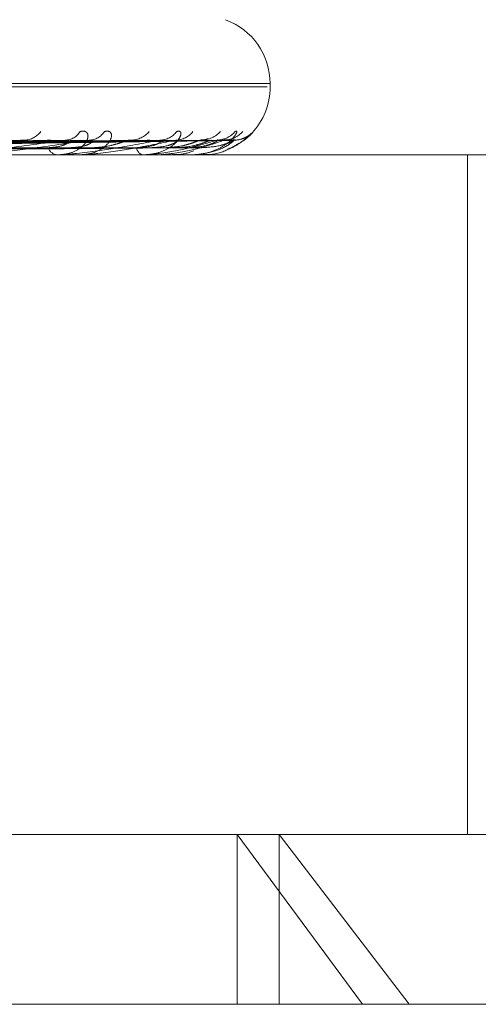
# Model space of a CAD drawing. Units: inches. Extents: x 0 to 23.4, y 0 to 16.5.
# Drawn here: x 7.7 to 7.7, y 13.7 to 13.7 of the extents above; entities that cross this region are included whole.
import ezdxf

# ---------------------------------------------------------------- set-up
doc = ezdxf.new("R2010")
doc.units = ezdxf.units.IN
doc.header["$MEASUREMENT"] = 0
doc.linetypes.add('HIDDEN', pattern=[0.07500000000000001, 0.05, -0.025])

msp = doc.modelspace()

# ---------------------------------------------------------------- linework, layer by layer
at = {"color": 7, "linetype": 'HIDDEN', "lineweight": 0}
for p, q in [((7.6760585905, 13.7197737718), (7.7422826045, 13.7197737718)), ((7.6760921129, 13.7197737718), (7.7424109925, 13.7197737718)), ((7.7424617578, 13.7198717884), (7.6761428782, 13.7198717884)), ((7.7424952802, 13.7198717884), (7.6762712661, 13.7198717884)), ((7.7424954393, 13.7197737718), (7.7424954393, 13.7198717884)), ((7.7360178735, 13.7182226132), (7.7216347695, 13.717981574)), ((7.7366538254, 13.7182238433), (7.7217527586, 13.7179822493)), ((7.7373384422, 13.7182237913), (7.7220728268, 13.7179822209)), ((7.7383700991, 13.7182228079), (7.7226937192, 13.7179816813)), ((7.7389205176, 13.7182228573), (7.722940205, 13.7179817085)), ((7.7393576726, 13.7182236232), (7.7230212974, 13.717982129)), ((7.7398097584, 13.7182235791), (7.7232351629, 13.7179821048)), ((7.7404440424, 13.7182230189), (7.7236168907, 13.7179817975)), ((7.7407512742, 13.7182230618), (7.7237513391, 13.717981821)), ((7.7409738672, 13.7182234304), (7.7237926268, 13.7179820234)), ((7.7411771022, 13.7182233898), (7.7238925802, 13.7179820011)), ((7.7413911067, 13.7182232076), (7.724021372, 13.7179819012)), ((7.7414440608, 13.7182232478), (7.7240389359, 13.7179819233)), ((7.7482157229, 13.7178052678), (7.7267160237, 13.7178052678)), ((7.7363641473, 13.7178052678), (7.7363242607, 13.7178052678)), ((7.736396173, 13.7178080769), (7.7363312854, 13.7178080769)), ((7.7376830035, 13.7178052678), (7.7377161758, 13.7178052678)), ((7.7388238427, 13.7178052678), (7.7387977591, 13.7178052678)), ((7.7388447294, 13.7178080769), (7.7388047839, 13.7178080769)), ((7.7396347184, 13.7178052678), (7.7396535538, 13.7178052678)), ((7.7402156359, 13.7178052678), (7.7402042981, 13.7178052678)), ((7.7402246287, 13.7178080769), (7.7402113229, 13.7178080769)), ((7.7404859978, 13.7178080769), (7.7402113229, 13.7178080769)), ((7.7404892238, 13.7178052678), (7.7404930417, 13.7178052678)), ((7.7482157229, 13.6981202285), (7.7482157229, 13.7178052678)), ((7.7712851496, 13.7178052678), (7.7482157229, 13.7178052678)), ((7.7482157229, 13.6981202285), (7.7344421058, 13.6981202285)), ((7.7415434192, 13.6981202285), (7.7451688669, 13.6931989686)), ((7.7415434192, 13.6931989686), (7.7415434192, 13.6981202285)), ((7.7427569003, 13.6981202285), (7.7465186941, 13.6931989686)), ((7.7427569003, 13.6931989686), (7.7427569003, 13.6981202285)), ((7.7712851496, 13.6981202285), (7.7482157229, 13.6981202285)), ((7.7579974078, 13.6931989686), (7.6605564629, 13.6931989686))]:
    msp.add_line(p, q, dxfattribs=at)
at = {"color": 7, "linetype": 'HIDDEN', "lineweight": 0, "flags": 128}
msp.add_lwpolyline([(7.7417368047, 13.7182209602), (7.7419050443, 13.7183681319), (7.7419641045, 13.7184285757)], dxfattribs=at)
at = {"color": 7, "linetype": 'HIDDEN', "lineweight": 0}
for centre, radius, start, end in [((7.7405269353, 13.7198717884), 0.0019685039370079, 0, 70), ((7.7405269353, 13.7197737718), 0.0019685039370074, 316.8932645237, 0), ((7.7353545739, 13.7188617056), 0.0006293508830986, 271.9712876842, 323.1998585349), ((7.7365492659, 13.7187543603), 0.0005218930028686, 271.808162847, 328.890145427), ((7.7372432074, 13.7187760886), 0.0005435516062239, 271.5155504309, 327.5836693684), ((7.7384575586, 13.7189308427), 0.0006982319012182, 271.0461261136, 320.2865284024), ((7.7392949521, 13.718848132), 0.0006154666327729, 270.8121479344, 323.8085859964), ((7.7397560793, 13.7188665213), 0.0006338392217445, 270.683826342, 322.9593596234), ((7.740502189, 13.7189688704), 0.0007361772757778, 270.5507690583, 318.8775435925), ((7.7409515605, 13.7189219295), 0.000689219072731, 270.4001298743, 320.6265956248), ((7.7411634438, 13.7189343937), 0.0007016802156679, 270.3586154922, 320.1433272925), ((7.7414594999, 13.7189678237), 0.0007351108313623, 270.3580861665, 293.1427871551), ((7.7363689424, 13.7181260423), 0.0003238714734802, 200.3259102116, 262.0701125608), ((7.7388788349, 13.7180453702), 0.0002534214155873, 187.2149568032, 251.3416291712), ((7.736364074, 13.7179900701), 0.0001848022888185, 270.0227160542, 280.0026500079), ((7.7369936391, 13.7179641121), 0.0001588443053433, 270.0298768542, 280.7913036708), ((7.7388237091, 13.7178853182), 8.00504310114e-05, 270.0956299821, 285.2237284282), ((7.7392243518, 13.7178674125), 6.2144861824e-05, 270.1442876194, 287.2933177996), ((7.7402152958, 13.717822156), 1.68916063139e-05, 271.1536878273, 303.5400529619), ((7.740372422, 13.7178148679), 9.6125628469e-06, 272.9177506248, 315.0508813845), ((7.7404901883, 13.7178096326), 4.4700291841e-06, 200.3668086895, 257.5391563816)]:
    msp.add_arc(centre, radius, start, end, dxfattribs=at)
for points, knots in [([(7.735244210547766, 13.71822156493961), (7.735275626346745, 13.71822781688729), (7.73532934341231, 13.71823850693162), (7.73536246992346, 13.71823442277229), (7.735376222781111, 13.7182327271859)], [0, 0, 0, 0, 0.5848383311311725, 1, 1, 1, 1]), ([(7.736017950645699, 13.71822160386784), (7.736048219697085, 13.71822783606958), (7.736100037186825, 13.71823850495529), (7.73613056468323, 13.71823442418478), (7.736143259622289, 13.7182327271857)], [0, 0, 0, 0, 0.584147389935579, 0.9999999999999999, 0.9999999999999999, 0.9999999999999999, 0.9999999999999999]), ([(7.736996099305336, 13.71848470833801), (7.737049761574243, 13.71849019752396), (7.737110335185595, 13.71849639368047), (7.737185063872199, 13.71846190264079), (7.73721454607768, 13.71842096409186), (7.737228159187626, 13.7183232790016), (7.737186485674437, 13.71818190979071), (7.737004121328043, 13.71798887360018), (7.736709054196396, 13.71783646864867), (7.736454176483894, 13.71781580201027), (7.736324260652542, 13.71780526784672)], [0, 0, 0, 0, 0.1194461009586646, 0.1348299623658697, 0.2536738278696788, 0.2817546550330147, 0.4371652095515888, 0.610933693529879, 0.8016857882138567, 1, 1, 1, 1]), ([(7.736653756037468, 13.71822239215323), (7.73664343383282, 13.71822822555429), (7.736625313385733, 13.71823846598633), (7.73658365932339, 13.71823445383776), (7.736565733249318, 13.7182327271857)], [0, 0, 0, 0, 0.569644037956693, 1, 1, 1, 1]), ([(7.737702060158218, 13.7184847083382), (7.737752455453066, 13.71849019752415), (7.737809341325883, 13.71849639368066), (7.737876511209686, 13.71846190264098), (7.737900990478193, 13.71842096409205), (7.737905688797473, 13.71832327900179), (7.737853907469386, 13.7181819097909), (7.737658763148103, 13.71798887360037), (7.737351552278467, 13.71783646864886), (7.73709005743827, 13.71781580201047), (7.736956768735915, 13.71780526784691)], [0, 0, 0, 0, 0.1194461009587006, 0.1348299623658407, 0.2536738278696162, 0.2817546550330086, 0.4371652095515366, 0.6109336935298404, 0.8016857882137957, 1, 1, 1, 1]), ([(7.737338380077899, 13.71822235803692), (7.737329556358509, 13.71822820865507), (7.737314084092751, 13.71823846763032), (7.737274565020261, 13.71823445251183), (7.737257583384216, 13.71823272718589)], [0, 0, 0, 0, 0.5702926466987911, 1, 1, 1, 1]), ([(7.738370166900228, 13.71822172607051), (7.738396044709151, 13.71822789631732), (7.738440511095011, 13.7182384987828), (7.738461522763431, 13.71823442865028), (7.738470306409942, 13.7182327271859)], [0, 0, 0, 0, 0.5819633960356934, 1, 1, 1, 1]), ([(7.739791663679399, 13.71848470833801), (7.739829823220187, 13.71849019752396), (7.739872897455405, 13.71849639368047), (7.739912454517059, 13.71846190264079), (7.739918939451633, 13.71842096409186), (7.739892122334489, 13.7183232790016), (7.739805413353005, 13.71818190979071), (7.73956793636732, 13.71798887360018), (7.739222217686308, 13.71783646864867), (7.738941066862395, 13.71781580201027), (7.738797759145665, 13.71780526784672)], [0, 0, 0, 0, 0.1194461009598067, 0.1348299623648245, 0.2536738278688539, 0.2817546550335058, 0.4371652095503857, 0.610933693531013, 0.8016857882161295, 1, 1, 1, 1]), ([(7.738920582005893, 13.71822175722808), (7.738945131653939, 13.71822791168587), (7.73898735650222, 13.71823849721629), (7.739005607381555, 13.71823442979611), (7.739013247147235, 13.71823272718571)], [0, 0, 0, 0, 0.5814028716473141, 1, 1, 1, 1]), ([(7.739357635578617, 13.71822224818108), (7.739354290607855, 13.71822815426554), (7.739348446516266, 13.7182384729502), (7.739317086395261, 13.71823444826854), (7.739303675802649, 13.7182327271857)], [0, 0, 0, 0, 0.5723679570517576, 1, 1, 1, 1]), ([(7.739809728273523, 13.71822221948142), (7.739807967067192, 13.71822814006323), (7.739804892908843, 13.718238474347), (7.739775988775798, 13.71823444716696), (7.739763644018125, 13.71823272718589)], [0, 0, 0, 0, 0.5729068347026571, 1, 1, 1, 1]), ([(7.74148434626519, 13.71848470833802), (7.741505623892624, 13.71849019752397), (7.741529641936606, 13.71849639368047), (7.741532597678074, 13.7184619026408), (7.741515850959286, 13.71842096409187), (7.741449572855549, 13.7183232790016), (7.741320962294242, 13.71818190979072), (7.741036955706313, 13.71798887360018), (7.740653080649814, 13.71783646864868), (7.740355818237794, 13.71781580201028), (7.740204298149948, 13.71780526784673)], [0, 0, 0, 0, 0.1194461009601157, 0.134829962365467, 0.2536738278687506, 0.2817546550319261, 0.4371652095503764, 0.6109336935266407, 0.8016857882116412, 1, 1, 1, 1]), ([(7.740444092250269, 13.71822185956916), (7.740463670684661, 13.71822796218797), (7.740497452749399, 13.71823849209345), (7.74050576899082, 13.71823443358227), (7.740509265544981, 13.7182327271859)], [0, 0, 0, 0, 0.5795511477163164, 1, 1, 1, 1]), ([(7.74070409445779, 13.71827543947854), (7.740704391613668, 13.71827553467022), (7.740705221362316, 13.71827580047405), (7.74066676908137, 13.71826081980316), (7.740598295363274, 13.71823992665274), (7.740529796484829, 13.71824125070986), (7.740496052388122, 13.71824190297033)], [0, 0, 0, 0, 0.1347754042486146, 0.3763334924471189, 0.6927677734029785, 1, 1, 1, 1]), ([(7.740973860618521, 13.7182221231578), (7.740977765823027, 13.71822809241633), (7.740984560962767, 13.7182384790544), (7.740964784528698, 13.7182344434892), (7.740956373721007, 13.71823272718571)], [0, 0, 0, 0, 0.5747055479538978, 1, 1, 1, 1]), ([(7.741170725815455, 13.7182695518171), (7.741161720203432, 13.71826634476342), (7.741116642871217, 13.7182502919484), (7.741041672118631, 13.71822975184836), (7.740979817948046, 13.71823807065173), (7.740971337397783, 13.71823921120587)], [0, 0, 0, 0, 0.177245198458505, 0.8871957479551862, 1, 1, 1, 1]), ([(7.74117710204159, 13.71822209696018), (7.741182612469667, 13.71822807946303), (7.741192192621577, 13.7182384803403), (7.74117509764692, 13.71823444249452), (7.74116783556732, 13.7182327271859)], [0, 0, 0, 0, 0.5751921399918475, 1, 1, 1, 1]), ([(7.741425879690861, 13.71828425502), (7.741421582547776, 13.7182823352555), (7.741388328712858, 13.71826747898231), (7.741300761823237, 13.71823966220314), (7.741217063783791, 13.71824261824213), (7.741179207060488, 13.7182439552621)], [0, 0, 0, 0, 0.0751684028914718, 0.5816975629754083, 0.9999999999999999, 0.9999999999999999, 0.9999999999999999, 0.9999999999999999]), ([(7.742000101094652, 13.71847535593385), (7.741976773155415, 13.71845126111156), (7.741947906420233, 13.71842144541085), (7.74184383580611, 13.71832266969876), (7.741676459085231, 13.71818566971607), (7.741451695046756, 13.71803194623851), (7.741290896011966, 13.71797850111851), (7.74125591719282, 13.71796687513339)], [0, 0, 0, 0, 0.2257741603224743, 0.2793801386035106, 0.5760571118774124, 0.9077791627839146, 1, 1, 1, 1]), ([(7.741257487128633, 13.71795868345363), (7.741396465101539, 13.71802723340596), (7.741635913879387, 13.71814533990848), (7.741845352486998, 13.7183234208973), (7.741932961397245, 13.71840626953331), (7.741962569196722, 13.71843560844879), (7.741956038589844, 13.71842912050957), (7.741940251069834, 13.71841471060207), (7.741906291503939, 13.71838621367167), (7.741831134184306, 13.71833239722662), (7.741693749764774, 13.71826798408148), (7.741541509720708, 13.71822471151256), (7.741441585355235, 13.71824261236982), (7.741414676236021, 13.71824743297888)], [0, 0, 0, 0, 0.2610085728903954, 0.449698484444007, 0.5596965218579355, 0.629845457591143, 0.6641941223086893, 0.6871177328569197, 0.7096513073488427, 0.7556642649268464, 0.8373616124225038, 0.9562023162282411, 0.9999999999999999, 0.9999999999999999, 0.9999999999999999, 0.9999999999999999]), ([(7.741444081987653, 13.71822200568048), (7.741455226622491, 13.71822803434748), (7.741474545469515, 13.71823848483755), (7.741467201559146, 13.71823443904569), (7.741464094195567, 13.71823272718571)], [0, 0, 0, 0, 0.5768788802175501, 1, 1, 1, 1]), ([(7.72136853218702, 13.71798308688139), (7.721765416015191, 13.71798992901887), (7.723749837914341, 13.71802413975382), (7.728425907965665, 13.7181063666511), (7.732690258016397, 13.71818389487353), (7.735376222781077, 13.7182327271859)], [0, 0, 0, 0, 0.0846963374235345, 0.4234822757476547, 1, 1, 1, 1]), ([(7.721679166778377, 13.7179830868812), (7.722098205032491, 13.71798992901868), (7.724193399215338, 13.71802413975363), (7.72914967523243, 13.7181063666509), (7.733699780978756, 13.71818389487333), (7.736565733249277, 13.7182327271857)], [0, 0, 0, 0, 0.084696337423342, 0.4234822757477, 1, 1, 1, 1]), ([(7.721713009628879, 13.7179830868812), (7.722121741601885, 13.71798992901868), (7.72416540430755, 13.71802413975363), (7.728981937122501, 13.7181063666509), (7.733375750464223, 13.71818389487334), (7.736143259622253, 13.7182327271857)], [0, 0, 0, 0, 0.0846963374235342, 0.423482275747653, 1, 1, 1, 1]), ([(7.721901638893081, 13.71789560265679), (7.722323886293916, 13.71789902458023), (7.724435123765841, 13.71791613420126), (7.729154089295239, 13.717955033122), (7.733455731810785, 13.71799145053161), (7.736065237725501, 13.71801354242916)], [0, 0, 0, 0, 0.0895371415802301, 0.4476858070867548, 1, 1, 1, 1]), ([(7.722004009595476, 13.71798308688139), (7.722433495655072, 13.71798992901887), (7.724580928937938, 13.71802413975382), (7.729659956429658, 13.71810636665109), (7.734321463390047, 13.71818389487352), (7.737257583384173, 13.71823272718589)], [0, 0, 0, 0, 0.0846963374233294, 0.423482275747699, 1, 1, 1, 1]), ([(7.722211484173412, 13.71789560265698), (7.722643957787434, 13.71789902458043), (7.724806326336624, 13.71791613420145), (7.729639285419462, 13.71795503312219), (7.734044343535269, 13.7179914505318), (7.736716584467965, 13.71801354242935)], [0, 0, 0, 0, 0.0895371415802382, 0.4476858070867608, 1, 1, 1, 1]), ([(7.722578302242721, 13.71789560265698), (7.723020444480953, 13.71789902458042), (7.725231156161903, 13.71791613420145), (7.730166608260149, 13.7179550331222), (7.73465565890394, 13.71799145053181), (7.737378852233953, 13.71801354242936)], [0, 0, 0, 0, 0.0895371415801599, 0.4476858070865303, 1, 1, 1, 1]), ([(7.722752867055139, 13.71798308688139), (7.723197632405816, 13.71798992901887), (7.725421462250266, 13.71802413975382), (7.730665590107705, 13.7181063666511), (7.735454156272423, 13.71818389487353), (7.738470306409903, 13.7182327271859)], [0, 0, 0, 0, 0.084696337423536, 0.4234822757476643, 0.9999999999999999, 0.9999999999999999, 0.9999999999999999, 0.9999999999999999]), ([(7.72283524247641, 13.71789560265679), (7.723286055446364, 13.71789902458023), (7.72554012079553, 13.71791613420126), (7.730572640405621, 13.71795503312201), (7.735150454111226, 13.71799145053161), (7.737927493788065, 13.71801354242917)], [0, 0, 0, 0, 0.0895371415801449, 0.4476858070865293, 0.9999999999999999, 0.9999999999999999, 0.9999999999999999, 0.9999999999999999]), ([(7.722970497221212, 13.7179830868812), (7.723430783932136, 13.71798992901868), (7.725732220685699, 13.71802413975363), (7.73117266045612, 13.7181063666509), (7.736161426666882, 13.71818389487333), (7.739303675802606, 13.7182327271857)], [0, 0, 0, 0, 0.0846963374233763, 0.4234822757476092, 1, 1, 1, 1]), ([(7.722993762421538, 13.7179830868812), (7.723446964099993, 13.71798992901868), (7.725712975641963, 13.71802413975363), (7.73105734922576, 13.7181063666509), (7.735938672533542, 13.71818389487334), (7.739013247147195, 13.71823272718571)], [0, 0, 0, 0, 0.0846963374235304, 0.4234822757476837, 1, 1, 1, 1]), ([(7.723122138378573, 13.71789560265679), (7.723584588790421, 13.71789902458023), (7.725896841361944, 13.71791613420126), (7.731063787004798, 13.717955033122), (7.735771549547336, 13.71799145053161), (7.738627420102697, 13.71801354242916)], [0, 0, 0, 0, 0.0895371415801317, 0.447685807086592, 1, 1, 1, 1]), ([(7.723189724736837, 13.71798308688139), (7.723656902426724, 13.71798992901887), (7.72599279412299, 13.71802413975382), (7.731513934272118, 13.71810636665109), (7.736575525165198, 13.71818389487352), (7.739763644018082, 13.71823272718589)], [0, 0, 0, 0, 0.0846963374233847, 0.4234822757476107, 1, 1, 1, 1]), ([(7.723324932808476, 13.71789560265698), (7.72379403201508, 13.71789902458042), (7.726139528567756, 13.71791613420145), (7.731380493595934, 13.7179550331222), (7.736155243649166, 13.7179914505318), (7.739051750846166, 13.71801354242935)], [0, 0, 0, 0, 0.0895371415801246, 0.4476858070865837, 1, 1, 1, 1]), ([(7.723550464478209, 13.71789560265698), (7.724025508269186, 13.71789902458042), (7.726400727750306, 13.71791613420145), (7.731704708815141, 13.7179550331222), (7.736531100204135, 13.71799145053181), (7.739458934590836, 13.71801354242936)], [0, 0, 0, 0, 0.0895371415800697, 0.4476858070868152, 1, 1, 1, 1]), ([(7.723650146639142, 13.71798308688139), (7.724126718533725, 13.71798992901887), (7.726509581318758, 13.71802413975382), (7.73213223053811, 13.7181063666511), (7.737271941559131, 13.71818389487353), (7.740509265544936, 13.7182327271859)], [0, 0, 0, 0, 0.0846963374235045, 0.423482275747749, 1, 1, 1, 1]), ([(7.723696148201522, 13.71789560265679), (7.724176161653577, 13.71789902458023), (7.726576229445598, 13.71791613420126), (7.731935958327036, 13.71795503312201), (7.736813519892134, 13.71799145053162), (7.739772395648896, 13.71801354242917)], [0, 0, 0, 0, 0.0895371415800713, 0.4476858070868229, 1, 1, 1, 1]), ([(7.723766906658689, 13.7179830868812), (7.724251805865425, 13.71798992901868), (7.726676305269093, 13.71802413975363), (7.732404277124622, 13.7181063666509), (7.737651396790857, 13.71818389487333), (7.740956373720963, 13.7182327271857)], [0, 0, 0, 0, 0.0846963374237247, 0.4234822757478782, 1, 1, 1, 1]), ([(7.723778753343892, 13.7179830868812), (7.72426004483833, 13.71798992901868), (7.72666650565544, 13.71802413975363), (7.732345560422133, 13.71810636665091), (7.737537969953467, 13.71818389487334), (7.74080848688548, 13.71823272718571)], [0, 0, 0, 0, 0.0846963374235015, 0.4234822757477564, 1, 1, 1, 1]), ([(7.723842236152183, 13.71789560265679), (7.724328175412255, 13.71789902458023), (7.726757872250927, 13.71791613420126), (7.732186051129367, 13.717955033122), (7.737129782894651, 13.71799145053161), (7.740128799487882, 13.71801354242917)], [0, 0, 0, 0, 0.0895371415800507, 0.447685807086841, 1, 1, 1, 1]), ([(7.723872595419236, 13.71798308688139), (7.724360579720481, 13.71798992901887), (7.72680050461814, 13.71802413975382), (7.732564209034503, 13.71810636665109), (7.737842944777543, 13.71818389487353), (7.741167835567275, 13.7182327271859)], [0, 0, 0, 0, 0.0846963374237208, 0.4234822757478665, 1, 1, 1, 1]), ([(7.723930650212585, 13.71789560265698), (7.724419420544219, 13.71789902458042), (7.726863272743837, 13.71791613420145), (7.732322821586038, 13.71795503312219), (7.737294691669279, 13.7179914505318), (7.740310777813705, 13.71801354242936)], [0, 0, 0, 0, 0.0895371415800633, 0.4476858070868496, 0.9999999999999999, 0.9999999999999999, 0.9999999999999999, 0.9999999999999999]), ([(7.724006744180584, 13.71789560265698), (7.724497520203986, 13.71789902458042), (7.726951400864656, 13.71791613420145), (7.732432211201011, 13.7179550331222), (7.737421504975371, 13.71799145053181), (7.740448160855629, 13.71801354242936)], [0, 0, 0, 0, 0.0895371415803652, 0.4476858070867037, 1, 1, 1, 1]), ([(7.724027940917022, 13.71798308688139), (7.724519094805546, 13.71798992901887), (7.726974867661628, 13.71802413975382), (7.732772821050428, 13.71810636665109), (7.738077914380069, 13.71818389487353), (7.741419406890589, 13.7182327271859)], [0, 0, 0, 0, 0.0846963374234828, 0.4234822757477444, 1, 1, 1, 1]), ([(7.724035906004182, 13.71789560265679), (7.72452777100152, 13.71789902458023), (7.726987096533079, 13.71791613420126), (7.732480320119452, 13.717955033122), (7.737481341760718, 13.71799145053161), (7.740515112118284, 13.71801354242917)], [0, 0, 0, 0, 0.0895371415803669, 0.4476858070867031, 1, 1, 1, 1]), ([(7.724039610778728, 13.7179830868812), (7.724531596960549, 13.71798992901868), (7.726991531288899, 13.71802413975363), (7.732800011402586, 13.7181063666509), (7.738115839948319, 13.71818389487334), (7.741464094195521, 13.71823272718571)], [0, 0, 0, 0, 0.0846963374234958, 0.4234822757477451, 1, 1, 1, 1]), ([(7.736565733249277, 13.7182327271857), (7.736018335298157, 13.71815593615817), (7.735099920679935, 13.71802709752792), (7.733919947358836, 13.71788746123942), (7.733253500333182, 13.71782444249633), (7.733078267062189, 13.71781216417192), (7.733008094708582, 13.717808621607), (7.732979931171031, 13.71780824409187), (7.7329674566618, 13.71780807687864)], [0, 0, 0, 0, 0.5273188798743391, 0.8847263069767576, 0.9590362595967955, 0.980047372810715, 0.9911623590758607, 1, 1, 1, 1]), ([(7.737257583384173, 13.71823272718589), (7.736739469911753, 13.71815593615836), (7.735870188274884, 13.71802709752811), (7.734736956291927, 13.71788746123962), (7.734086881437558, 13.71782444249652), (7.733913237579765, 13.71781216417211), (7.733842832144997, 13.71780862160719), (7.733813914309136, 13.71780824409206), (7.733801105697658, 13.71780807687884)], [0, 0, 0, 0, 0.5273188798743746, 0.8847263069768038, 0.9590362595967648, 0.9800473728106784, 0.9911623590757977, 1, 1, 1, 1]), ([(7.736065237725486, 13.71801354242919), (7.73621713630893, 13.71802567776898), (7.736423951481274, 13.71804220045362), (7.736609962939858, 13.71812822123352), (7.736665816076382, 13.71818137629841), (7.736673784376094, 13.71821648535938), (7.736655945505039, 13.7182217464315), (7.736653756037468, 13.71822239215323)], [0, 0, 0, 0, 0.5003799559278347, 0.6812846076324192, 0.863744532822931, 0.9832765803445089, 1, 1, 1, 1]), ([(7.739303675802605, 13.7182327271857), (7.738896177194896, 13.71815593615817), (7.738212483225161, 13.71802709752792), (7.737260124019341, 13.71788746123943), (7.736676973520856, 13.71782444249633), (7.736511385452017, 13.71781216417192), (7.736441150624282, 13.717808621607), (7.736409979610517, 13.71780824409187), (7.736396172996266, 13.71780807687864)], [0, 0, 0, 0, 0.527318879873735, 0.8847263069756739, 0.9590362595959457, 0.9800473728109779, 0.9911623590756662, 1, 1, 1, 1]), ([(7.736716584467953, 13.71801354242938), (7.736872586717921, 13.71802567704791), (7.737084989174096, 13.71804219875052), (7.737280973875487, 13.71812822337084), (7.737343328999278, 13.71818136916139), (7.737356164519455, 13.71821646605615), (7.737340299288213, 13.71822172220305), (7.737338380077899, 13.71822235803692)], [0, 0, 0, 0, 0.5005169831756509, 0.6814711749671286, 0.8639810661507615, 0.9835458470927493, 1, 1, 1, 1]), ([(7.739763644018081, 13.71823272718589), (7.739389129981611, 13.71815593615836), (7.738760776943168, 13.71802709752811), (7.737863496132219, 13.71788746123962), (7.737301647567731, 13.71782444249652), (7.737139004976424, 13.71781216417211), (7.73706909927063, 13.71780862160719), (7.737037414161024, 13.71780824409206), (7.73702337983769, 13.71780807687884)], [0, 0, 0, 0, 0.5273188798737006, 0.884726306975673, 0.9590362595959528, 0.9800473728109942, 0.9911623590756812, 1, 1, 1, 1]), ([(7.737378852233969, 13.71801354242939), (7.737546411301669, 13.71802566308263), (7.737774548764691, 13.71804216577102), (7.738078589532742, 13.71812826475053), (7.738240133277199, 13.71818123096841), (7.738340196928329, 13.71821611175172), (7.738367770299655, 13.71822127711181), (7.738370166900228, 13.71822172607051)], [0, 0, 0, 0, 0.5030688848921874, 0.6849456773710558, 0.8683861010178775, 0.9885604867909967, 1, 1, 1, 1]), ([(7.738627420102682, 13.71801354242919), (7.738795699482672, 13.7180256747033), (7.73902481767578, 13.71804219321391), (7.739253219833403, 13.71812823031725), (7.73933763761546, 13.71818134596209), (7.739367395122419, 13.71821640401725), (7.739358644003142, 13.71822164432108), (7.739357635578617, 13.71822224818108)], [0, 0, 0, 0, 0.5009587232612156, 0.6820726193639278, 0.8647435878691718, 0.9844138928137134, 0.9999999999999999, 0.9999999999999999, 0.9999999999999999, 0.9999999999999999]), ([(7.740956373720963, 13.7182327271857), (7.74070350251807, 13.71815593615818), (7.740279239678233, 13.71802709752792), (7.739588915330738, 13.71788746123943), (7.73911013793783, 13.71782444249633), (7.738960179855392, 13.71781216417191), (7.738892421023196, 13.717808621607), (7.738859369134872, 13.71780824409187), (7.738844729422612, 13.71780807687864)], [0, 0, 0, 0, 0.5273188798745547, 0.8847263069750224, 0.9590362595951729, 0.98004737281039, 0.9911623590749817, 1, 1, 1, 1]), ([(7.739051750846153, 13.71801354242938), (7.739222837784604, 13.71802567408543), (7.739455778565612, 13.71804219175453), (7.739692456470394, 13.71812823214878), (7.739782792004969, 13.71818133984628), (7.739817210178881, 13.71821638783994), (7.73981049225553, 13.71822162400888), (7.739809728273523, 13.71822221948142)], [0, 0, 0, 0, 0.5010742566118401, 0.6822299220145213, 0.8649430189189202, 0.9846409227663316, 0.9999999999999999, 0.9999999999999999, 0.9999999999999999, 0.9999999999999999]), ([(7.741167835567275, 13.7182327271859), (7.74095045687982, 13.71815593615837), (7.740585742755772, 13.71802709752812), (7.739956843183162, 13.71788746123962), (7.739503527579581, 13.71782444249652), (7.739357764581769, 13.71781216417211), (7.739290885179297, 13.71780862160719), (7.73925757797836, 13.71780824409206), (7.739242825180181, 13.71780807687883)], [0, 0, 0, 0, 0.5273188798745038, 0.8847263069749951, 0.9590362595950929, 0.9800473728103785, 0.991162359074956, 1, 1, 1, 1]), ([(7.739458934590848, 13.71801354242939), (7.739637127018907, 13.71802566613174), (7.739879742169645, 13.71804217297161), (7.74018285654896, 13.7181282557159), (7.740334176245883, 13.71818126114079), (7.74042222173281, 13.71821618606105), (7.740442207062943, 13.71822137052607), (7.74044409225027, 13.71822185956916)], [0, 0, 0, 0, 0.5025276472730977, 0.684208763642086, 0.8674518289214055, 0.9874969224614818, 1, 1, 1, 1]), ([(7.739772395648907, 13.7180135424292), (7.73995207388311, 13.71802566674733), (7.740196712010277, 13.71804217442558), (7.740498140407489, 13.71812825389114), (7.740646457519108, 13.71818126723397), (7.740731390893711, 13.71821620126805), (7.740749576734121, 13.71822138963847), (7.74075131942641, 13.7182218868238)], [0, 0, 0, 0, 0.5024172923678762, 0.6840585116236572, 0.8672613367865324, 0.9872800684635239, 1, 1, 1, 1]), ([(7.740128799487877, 13.7180135424292), (7.740307378418873, 13.71802567199373), (7.740550519806724, 13.71804218681515), (7.74081305330299, 13.71812823834585), (7.740922995063557, 13.71818131914954), (7.740973315525794, 13.71821633363699), (7.74097380721414, 13.71822155594096), (7.740973860618521, 13.7182221231578)], [0, 0, 0, 0, 0.5014624034800922, 0.6827583974004958, 0.8656130292439388, 0.9854036546155741, 1, 1, 1, 1]), ([(7.741464094195521, 13.71823272718571), (7.741374989821571, 13.71815593615818), (7.741225492076071, 13.71802709752793), (7.740822152707464, 13.71788746123943), (7.740465052682517, 13.71782444249634), (7.740336144462305, 13.71781216417192), (7.740273310606386, 13.71780862160701), (7.740239572424866, 13.71780824409188), (7.740224628731944, 13.71780807687865)], [0, 0, 0, 0, 0.5273188798739863, 0.8847263069756264, 0.9590362595965012, 0.980047372811125, 0.9911623590754384, 1, 1, 1, 1]), ([(7.740493998285798, 13.71782127686491), (7.740554959057619, 13.71781729255843), (7.740813612772866, 13.71780038733162), (7.741093147267645, 13.71786892336535), (7.741255718398909, 13.71795771739868), (7.741257487128633, 13.71795868345363)], [0, 0, 0, 0, 0.2337200020497703, 0.9916630818789822, 1, 1, 1, 1]), ([(7.740515112118286, 13.7180135424292), (7.740697537004943, 13.71802566940651), (7.740945914794373, 13.71804218070534), (7.74123308719093, 13.71812824601188), (7.74136458851002, 13.71818129354783), (7.741433523656506, 13.71821626772711), (7.74144310208188, 13.71822147314806), (7.741444081987653, 13.71822200568048)], [0, 0, 0, 0, 0.5019366072212293, 0.6834040421835472, 0.8664315889924953, 0.9863354933727964, 1, 1, 1, 1]), ([(7.73965661558193, 13.71782171452324), (7.739716850669642, 13.71781680793251), (7.739929496351409, 13.71779948637841), (7.740138111515505, 13.71787057879865), (7.74028763329664, 13.71792153322158)], [0, 0, 0, 0, 0.2832650407569574, 1, 1, 1, 1])]:
    msp.add_open_spline(points, degree=3, knots=knots, dxfattribs=at)

doc.saveas('drawing.dxf')
